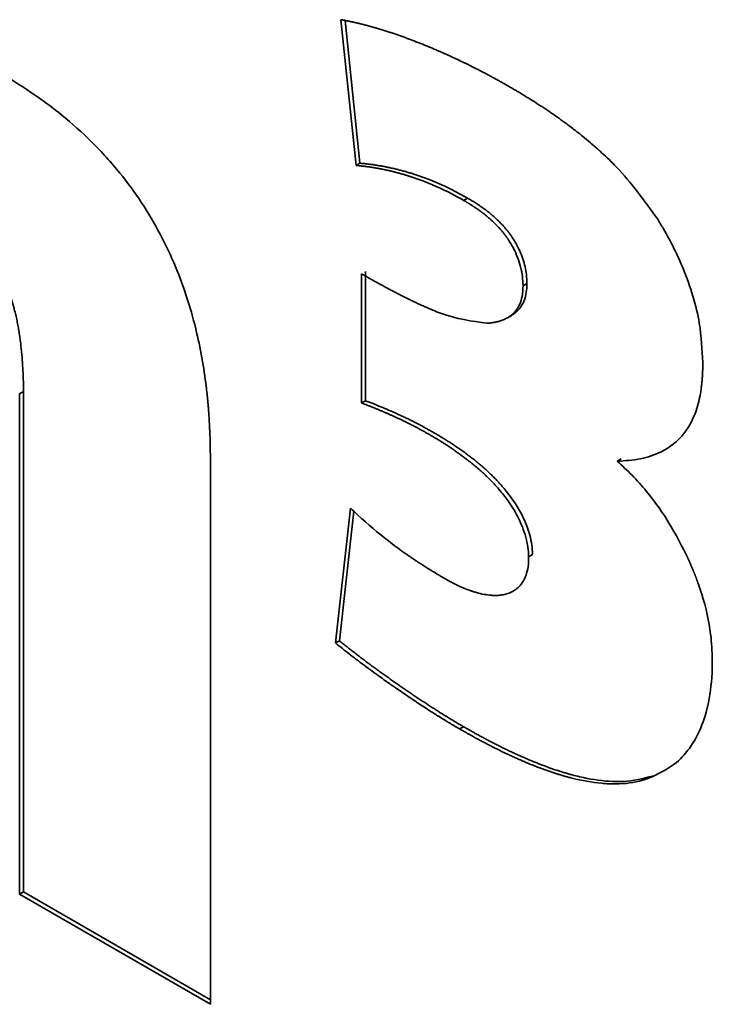
# Paper-space layout 'Blatt1' of a CAD drawing. Units: millimetres. Extents: x 0 to 2100, y 0 to 1485.
# Drawn here: x 1854 to 1855, y 372 to 373 of the extents above; entities that cross this region are included whole.
import ezdxf

# ---------------------------------------------------------------- set-up
doc = ezdxf.new("R2010")
doc.units = ezdxf.units.MM

psp = doc.layouts.new('Blatt1')

# ---------------------------------------------------------------- linework, layer by layer
at = {"color": 7, "linetype": 'Continuous', "lineweight": 35, "ltscale": 5}
for p, q in [((1854.4674, 372.9972), (1854.4479, 373.1853)), ((1854.4534, 373.1843), (1854.4724, 373.0002)), ((1854.4724, 373.0002), (1854.4674, 372.9972)), ((1854.6113, 372.955), (1854.6062, 372.9521)), ((1854.4794, 372.8603), (1854.4794, 372.6935)), ((1854.4743, 372.6906), (1854.4743, 372.8574)), ((1854.6879, 372.8449), (1854.6828, 372.8419)), ((1854.6628, 372.8006), (1854.6678, 372.8036)), ((1854.0383, 372.7055), (1854.0332, 372.7025)), ((1854.0383, 372.7055), (1854.0383, 372.0595)), ((1854.0332, 372.0565), (1854.0332, 372.7025)), ((1854.4794, 372.6935), (1854.4743, 372.6906)), ((1854.2793, 372.6182), (1854.2793, 371.9145)), ((1854.8093, 372.6184), (1854.8043, 372.6155)), ((1854.4408, 372.3809), (1854.4601, 372.555)), ((1854.4644, 372.5509), (1854.4458, 372.3838)), ((1854.6952, 372.495), (1854.6901, 372.4921)), ((1854.4458, 372.3838), (1854.4408, 372.3809)), ((1854.6061, 372.2728), (1854.601, 372.2699)), ((1854.8501, 372.2091), (1854.845, 372.2062)), ((1854.0383, 372.0595), (1854.0332, 372.0565)), ((1854.0383, 372.0595), (1854.2793, 371.9203)), ((1854.2793, 371.9145), (1854.0332, 372.0565))]:
    psp.add_line(p, q, dxfattribs=at)
for points, knots in [([(1854.4479, 373.1853), (1854.4487, 373.1852), (1854.4499, 373.185), (1854.4515, 373.1847), (1854.4527, 373.1845), (1854.4543, 373.1842), (1854.4559, 373.1838), (1854.4575, 373.1835), (1854.4587, 373.1833), (1854.4603, 373.1829), (1854.4619, 373.1826), (1854.4635, 373.1822), (1854.4647, 373.182), (1854.4663, 373.1816), (1854.4679, 373.1812), (1854.4695, 373.1808), (1854.4707, 373.1806), (1854.4724, 373.1802), (1854.474, 373.1798), (1854.4756, 373.1794), (1854.4772, 373.1789), (1854.4788, 373.1785), (1854.4805, 373.1781), (1854.4817, 373.1778), (1854.4833, 373.1773), (1854.4849, 373.1769), (1854.4866, 373.1764), (1854.4882, 373.176), (1854.4898, 373.1755), (1854.4915, 373.1751), (1854.4931, 373.1746), (1854.4947, 373.1741), (1854.4964, 373.1736), (1854.498, 373.1731), (1854.4997, 373.1726), (1854.5013, 373.1721), (1854.5029, 373.1716), (1854.5046, 373.1711), (1854.5066, 373.1704), (1854.5083, 373.1699), (1854.5111, 373.169), (1854.5165, 373.1672), (1854.5223, 373.1652), (1854.5268, 373.1636), (1854.5289, 373.1629), (1854.5305, 373.1623), (1854.5322, 373.1617), (1854.5339, 373.161), (1854.5355, 373.1604), (1854.5376, 373.1597), (1854.5392, 373.159), (1854.5409, 373.1584), (1854.5426, 373.1578), (1854.5442, 373.1571), (1854.5463, 373.1563), (1854.548, 373.1557), (1854.5496, 373.155), (1854.5513, 373.1544), (1854.553, 373.1537), (1854.555, 373.1529), (1854.5567, 373.1522), (1854.5588, 373.1513), (1854.5604, 373.1506), (1854.5621, 373.15), (1854.5638, 373.1493), (1854.5655, 373.1486), (1854.5675, 373.1477), (1854.5692, 373.147), (1854.5713, 373.1461), (1854.573, 373.1454), (1854.5746, 373.1446), (1854.5763, 373.1439), (1854.578, 373.1432), (1854.5801, 373.1422), (1854.5817, 373.1415), (1854.5838, 373.1406), (1854.5855, 373.1398), (1854.5876, 373.1389), (1854.5893, 373.1381), (1854.5909, 373.1373), (1854.5926, 373.1365), (1854.5943, 373.1358), (1854.5964, 373.1348), (1854.5981, 373.134), (1854.6002, 373.133), (1854.6018, 373.1322), (1854.6035, 373.1314), (1854.6052, 373.1306), (1854.6069, 373.1298), (1854.609, 373.1288), (1854.6107, 373.128), (1854.6128, 373.1269), (1854.6144, 373.1261), (1854.6161, 373.1253), (1854.6178, 373.1244), (1854.6195, 373.1236), (1854.6216, 373.1225), (1854.6233, 373.1217), (1854.6254, 373.1206), (1854.627, 373.1197), (1854.6287, 373.1188), (1854.6304, 373.118), (1854.6321, 373.1171), (1854.6342, 373.116), (1854.6359, 373.1151), (1854.638, 373.114), (1854.6396, 373.1131), (1854.6413, 373.1122), (1854.643, 373.1113), (1854.6447, 373.1104), (1854.6468, 373.1092), (1854.6485, 373.1083), (1854.6502, 373.1074), (1854.6518, 373.1064), (1854.6535, 373.1055), (1854.6556, 373.1043), (1854.6573, 373.1034), (1854.659, 373.1024), (1854.6607, 373.1014), (1854.6624, 373.1005), (1854.6645, 373.0992), (1854.6659, 373.0985), (1854.6668, 373.0979)], [0, 0, 0, 0, 0.011353, 0.017029, 0.022706, 0.028382, 0.039735, 0.045411, 0.051088, 0.056764, 0.068117, 0.073793, 0.07947, 0.085146, 0.096499, 0.102175, 0.107852, 0.113528, 0.124881, 0.130557, 0.136234, 0.147586, 0.153263, 0.158939, 0.164616, 0.175968, 0.181645, 0.187321, 0.198674, 0.20435, 0.210027, 0.22138, 0.227056, 0.232732, 0.244085, 0.249761, 0.255438, 0.266791, 0.272467, 0.28382, 0.289496, 0.312202, 0.357614, 0.368967, 0.374643, 0.385996, 0.391673, 0.397349, 0.408702, 0.414378, 0.425731, 0.431407, 0.437084, 0.448437, 0.454113, 0.465466, 0.471142, 0.476819, 0.488171, 0.493848, 0.505201, 0.510877, 0.52223, 0.527906, 0.533582, 0.544935, 0.550612, 0.561964, 0.567641, 0.578994, 0.58467, 0.590346, 0.601699, 0.607376, 0.618728, 0.624405, 0.635758, 0.641434, 0.652787, 0.658463, 0.66414, 0.675492, 0.681169, 0.692521, 0.698198, 0.709551, 0.715227, 0.720903, 0.732256, 0.737933, 0.749285, 0.754962, 0.766315, 0.771991, 0.777667, 0.78902, 0.794697, 0.806049, 0.811726, 0.823079, 0.828755, 0.834431, 0.845784, 0.85146, 0.862813, 0.86849, 0.879842, 0.885519, 0.891195, 0.902548, 0.908224, 0.919577, 0.925254, 0.93093, 0.942283, 0.947959, 0.959312, 0.964988, 0.970665, 0.982018, 0.987694, 1, 1, 1, 1]), ([(1854.012, 373.114), (1854.0154, 373.1121), (1854.0322, 373.1021), (1854.0558, 373.0866), (1854.0892, 373.0614), (1854.1154, 373.0386), (1854.1407, 373.0129), (1854.1631, 372.9875), (1854.1876, 372.9548), (1854.2123, 372.9142), (1854.2327, 372.872), (1854.2489, 372.8291), (1854.2642, 372.7751), (1854.2715, 372.7332), (1854.2748, 372.7044), (1854.2755, 372.6984), (1854.2759, 372.6939), (1854.2763, 372.6894), (1854.2767, 372.6849), (1854.2772, 372.679), (1854.2783, 372.6627), (1854.279, 372.6466), (1854.2792, 372.632), (1854.2793, 372.6258), (1854.2793, 372.6212), (1854.2793, 372.6182)], [0, 0, 0, 0, 0.022124, 0.110715, 0.154979, 0.243674, 0.287956, 0.332245, 0.407048, 0.479665, 0.552266, 0.624823, 0.69733, 0.827452, 0.843653, 0.851754, 0.859854, 0.867954, 0.876054, 0.884155, 0.900355, 0.965182, 0.973886, 0.982589, 1, 1, 1, 1]), ([(1854.6668, 373.0979), (1854.6676, 373.0974), (1854.6693, 373.0965), (1854.6718, 373.095), (1854.6744, 373.0935), (1854.6765, 373.0923), (1854.6786, 373.091), (1854.6803, 373.09), (1854.6824, 373.0887), (1854.684, 373.0877), (1854.6862, 373.0864), (1854.6883, 373.0851), (1854.6904, 373.0838), (1854.6925, 373.0825), (1854.6941, 373.0815), (1854.6962, 373.0801), (1854.6979, 373.0791), (1854.7, 373.0777), (1854.7046, 373.0748), (1854.7097, 373.0714), (1854.7147, 373.0681), (1854.7168, 373.0666), (1854.7189, 373.0652), (1854.7206, 373.064), (1854.7223, 373.0629), (1854.7239, 373.0617), (1854.7256, 373.0605), (1854.7277, 373.0591), (1854.7294, 373.0579), (1854.7311, 373.0567), (1854.7327, 373.0555), (1854.7344, 373.0543), (1854.7365, 373.0527), (1854.7381, 373.0515), (1854.7398, 373.0503), (1854.7415, 373.049), (1854.7431, 373.0478), (1854.7448, 373.0465), (1854.7465, 373.0453), (1854.7481, 373.044), (1854.7498, 373.0427), (1854.7514, 373.0414), (1854.7531, 373.0401), (1854.756, 373.0378), (1854.7614, 373.0335), (1854.7667, 373.0291), (1854.7708, 373.0256), (1854.772, 373.0245), (1854.7737, 373.0231), (1854.7753, 373.0217), (1854.7769, 373.0203), (1854.7782, 373.0192), (1854.7806, 373.017), (1854.7891, 373.0093), (1854.817, 372.983), (1854.8396, 372.9514), (1854.8567, 372.9277)], [0, 0, 0, 0, 0.012566, 0.025133, 0.037699, 0.050265, 0.056548, 0.069115, 0.075398, 0.087964, 0.094247, 0.106813, 0.11938, 0.125663, 0.138229, 0.144512, 0.157079, 0.163362, 0.175928, 0.226196, 0.238762, 0.251328, 0.257611, 0.270178, 0.276461, 0.282744, 0.29531, 0.301593, 0.31416, 0.320443, 0.326726, 0.339292, 0.345575, 0.358142, 0.364425, 0.370708, 0.383274, 0.389558, 0.395841, 0.408407, 0.41469, 0.420973, 0.43354, 0.439823, 0.464956, 0.515227, 0.521511, 0.527794, 0.534077, 0.546643, 0.552926, 0.559209, 0.565493, 0.590626, 0.691239, 1, 1, 1, 1]), ([(1854.4724, 373.0002), (1854.4732, 373.0001), (1854.4748, 372.9999), (1854.4771, 372.9997), (1854.4794, 372.9995), (1854.4818, 372.9992), (1854.4841, 372.9989), (1854.4865, 372.9986), (1854.4889, 372.9982), (1854.4912, 372.9979), (1854.4936, 372.9975), (1854.496, 372.9971), (1854.4984, 372.9967), (1854.5007, 372.9963), (1854.5031, 372.9959), (1854.5051, 372.9955), (1854.5071, 372.9951), (1854.5091, 372.9947), (1854.5115, 372.9942), (1854.514, 372.9936), (1854.5164, 372.9931), (1854.5184, 372.9926), (1854.5204, 372.9921), (1854.5224, 372.9916), (1854.5257, 372.9907), (1854.5298, 372.9896), (1854.5338, 372.9885), (1854.5371, 372.9875), (1854.5396, 372.9867), (1854.5445, 372.9852), (1854.5618, 372.9793), (1854.585, 372.9696), (1854.6049, 372.9585), (1854.6113, 372.955)], [0, 0, 0, 0, 0.017655, 0.03531, 0.052965, 0.07062, 0.088275, 0.10593, 0.123585, 0.141241, 0.158896, 0.176551, 0.194206, 0.211861, 0.229516, 0.247171, 0.255999, 0.273654, 0.291309, 0.308964, 0.326619, 0.344274, 0.353101, 0.370757, 0.388412, 0.423722, 0.459033, 0.476688, 0.494343, 0.511999, 0.582626, 0.865639, 1, 1, 1, 1]), ([(1854.6062, 372.9521), (1854.6029, 372.954), (1854.586, 372.9635), (1854.5658, 372.9727), (1854.5475, 372.9795), (1854.5418, 372.9815), (1854.5389, 372.9824), (1854.5372, 372.9829), (1854.536, 372.9833), (1854.5348, 372.9837), (1854.5335, 372.9841), (1854.5325, 372.9844), (1854.5315, 372.9847), (1854.5305, 372.985), (1854.528, 372.9858), (1854.5243, 372.9868), (1854.5207, 372.9878), (1854.5183, 372.9884), (1854.5172, 372.9887), (1854.5162, 372.989), (1854.5152, 372.9892), (1854.514, 372.9895), (1854.5128, 372.9898), (1854.5118, 372.99), (1854.5108, 372.9903), (1854.5098, 372.9905), (1854.5086, 372.9908), (1854.5073, 372.9911), (1854.5063, 372.9913), (1854.5053, 372.9915), (1854.5043, 372.9917), (1854.5031, 372.992), (1854.5019, 372.9922), (1854.5007, 372.9924), (1854.4997, 372.9926), (1854.4987, 372.9928), (1854.4977, 372.993), (1854.4965, 372.9932), (1854.4953, 372.9935), (1854.4942, 372.9937), (1854.4932, 372.9938), (1854.4922, 372.994), (1854.4912, 372.9942), (1854.49, 372.9944), (1854.4888, 372.9946), (1854.4876, 372.9948), (1854.4864, 372.9949), (1854.4852, 372.9951), (1854.4843, 372.9953), (1854.4833, 372.9954), (1854.4823, 372.9955), (1854.4811, 372.9957), (1854.4799, 372.9959), (1854.4787, 372.996), (1854.4776, 372.9962), (1854.4764, 372.9963), (1854.4754, 372.9964), (1854.4744, 372.9965), (1854.4735, 372.9966), (1854.4723, 372.9968), (1854.4711, 372.9969), (1854.4699, 372.997), (1854.4687, 372.9971), (1854.4678, 372.9972), (1854.4674, 372.9972)], [0, 0, 0, 0, 0.070629, 0.353707, 0.424334, 0.459644, 0.477299, 0.486127, 0.494954, 0.503782, 0.512609, 0.521437, 0.52585, 0.534678, 0.543505, 0.578816, 0.614126, 0.622953, 0.631781, 0.636195, 0.645022, 0.653849, 0.662677, 0.671504, 0.675918, 0.684745, 0.693573, 0.7024, 0.711228, 0.715641, 0.724469, 0.733296, 0.742124, 0.750951, 0.759778, 0.764192, 0.773019, 0.781847, 0.790674, 0.799502, 0.808329, 0.812743, 0.82157, 0.830398, 0.839225, 0.848053, 0.85688, 0.865707, 0.874535, 0.878949, 0.887776, 0.896603, 0.905431, 0.914258, 0.923086, 0.931913, 0.94074, 0.945154, 0.953982, 0.962809, 0.971636, 0.980464, 0.990232, 1, 1, 1, 1]), ([(1854.6828, 372.8419), (1854.6826, 372.8459), (1854.6822, 372.8575), (1854.678, 372.8742), (1854.6717, 372.8881), (1854.6682, 372.8945), (1854.6663, 372.8977), (1854.6653, 372.8992), (1854.6647, 372.9001), (1854.6642, 372.9009), (1854.6636, 372.9018), (1854.6629, 372.9029), (1854.6623, 372.9037), (1854.6617, 372.9046), (1854.6611, 372.9054), (1854.6605, 372.9062), (1854.6597, 372.9073), (1854.6591, 372.9081), (1854.6584, 372.9089), (1854.6578, 372.9097), (1854.6572, 372.9105), (1854.6564, 372.9115), (1854.6557, 372.9123), (1854.6549, 372.9132), (1854.6542, 372.914), (1854.6534, 372.915), (1854.6527, 372.9157), (1854.6519, 372.9166), (1854.6511, 372.9176), (1854.6502, 372.9185), (1854.6494, 372.9194), (1854.6475, 372.9213), (1854.645, 372.9237), (1854.6426, 372.926), (1854.6411, 372.9273), (1854.6401, 372.9283), (1854.639, 372.9292), (1854.6379, 372.9301), (1854.637, 372.9309), (1854.6361, 372.9316), (1854.6352, 372.9324), (1854.6341, 372.9333), (1854.6331, 372.9341), (1854.632, 372.935), (1854.6309, 372.9358), (1854.6298, 372.9367), (1854.6287, 372.9375), (1854.6278, 372.9382), (1854.6269, 372.9388), (1854.6259, 372.9395), (1854.6248, 372.9403), (1854.6237, 372.9411), (1854.6226, 372.9418), (1854.6215, 372.9426), (1854.6204, 372.9433), (1854.6193, 372.944), (1854.6182, 372.9448), (1854.6171, 372.9455), (1854.6156, 372.9464), (1854.6142, 372.9474), (1854.6127, 372.9483), (1854.6116, 372.9489), (1854.6105, 372.9496), (1854.6094, 372.9502), (1854.608, 372.9511), (1854.6069, 372.9517), (1854.6062, 372.9521)], [0, 0, 0, 0, 0.093512, 0.270348, 0.352489, 0.393423, 0.413872, 0.424095, 0.429206, 0.434318, 0.44454, 0.449652, 0.459874, 0.464986, 0.470097, 0.48032, 0.485431, 0.495654, 0.500765, 0.505876, 0.516099, 0.52121, 0.531432, 0.536544, 0.546766, 0.551877, 0.5621, 0.567211, 0.577434, 0.587656, 0.592768, 0.60299, 0.643897, 0.664344, 0.674566, 0.684789, 0.695011, 0.705233, 0.715456, 0.720567, 0.730789, 0.741012, 0.751234, 0.761456, 0.771679, 0.781901, 0.792124, 0.802346, 0.807457, 0.817679, 0.827902, 0.838124, 0.848346, 0.858569, 0.868791, 0.879013, 0.889236, 0.899458, 0.90968, 0.930125, 0.940348, 0.95057, 0.960792, 0.971014, 0.981237, 1, 1, 1, 1]), ([(1854.6113, 372.955), (1854.613, 372.954), (1854.6151, 372.9528), (1854.618, 372.951), (1854.6201, 372.9497), (1854.6227, 372.9481), (1854.6252, 372.9465), (1854.6277, 372.9447), (1854.6298, 372.9433), (1854.6319, 372.9418), (1854.634, 372.9403), (1854.636, 372.9387), (1854.6381, 372.9371), (1854.6402, 372.9354), (1854.6422, 372.9337), (1854.6443, 372.9319), (1854.6471, 372.9294), (1854.6503, 372.9264), (1854.6535, 372.9232), (1854.6558, 372.9208), (1854.6578, 372.9187), (1854.6593, 372.9169), (1854.6604, 372.9156), (1854.6619, 372.9138), (1854.6633, 372.912), (1854.6648, 372.9102), (1854.6658, 372.9088), (1854.6672, 372.9068), (1854.6685, 372.9049), (1854.6708, 372.9014), (1854.6763, 372.8925), (1854.6834, 372.8765), (1854.6873, 372.8587), (1854.6877, 372.8487), (1854.6879, 372.8449)], [0, 0, 0, 0, 0.046645, 0.058305, 0.081626, 0.104947, 0.128268, 0.151589, 0.17491, 0.18657, 0.209891, 0.233213, 0.244873, 0.268195, 0.291517, 0.303177, 0.3265, 0.373162, 0.396485, 0.419809, 0.443134, 0.454794, 0.466455, 0.478116, 0.501441, 0.513102, 0.524763, 0.536424, 0.559751, 0.571412, 0.618113, 0.764491, 0.910441, 1, 1, 1, 1]), ([(1853.9419, 372.9239), (1853.9453, 372.9219), (1853.9607, 372.9128), (1853.9845, 372.8936), (1854.0045, 372.8657), (1854.0133, 372.8483), (1854.017, 372.8395), (1854.019, 372.8344), (1854.0204, 372.8307), (1854.0217, 372.8269), (1854.023, 372.8231), (1854.0241, 372.8193), (1854.0252, 372.8155), (1854.0263, 372.8118), (1854.0272, 372.808), (1854.0281, 372.8043), (1854.029, 372.8005), (1854.0298, 372.7968), (1854.0305, 372.7931), (1854.0312, 372.7894), (1854.0319, 372.7858), (1854.0325, 372.7821), (1854.0332, 372.7772), (1854.0341, 372.7712), (1854.0358, 372.7568), (1854.0368, 372.7437), (1854.0375, 372.7306), (1854.0377, 372.7255), (1854.0379, 372.7205), (1854.038, 372.7167), (1854.0382, 372.7117), (1854.0383, 372.708), (1854.0383, 372.7055)], [0, 0, 0, 0, 0.0516541, 0.2375064, 0.3591348, 0.4192482, 0.449225, 0.4642057, 0.4791862, 0.4941666, 0.5091468, 0.5241268, 0.5391067, 0.5540865, 0.5690661, 0.5840456, 0.599025, 0.6140044, 0.6289837, 0.6439629, 0.658942, 0.6739211, 0.6889001, 0.71886, 0.7488194, 0.8687336, 0.8851349, 0.917938, 0.9343392, 0.9507405, 0.9671417, 1, 1, 1, 1]), ([(1854.8567, 372.9277), (1854.8591, 372.9236), (1854.8715, 372.9031), (1854.8937, 372.8584), (1854.9121, 372.7979), (1854.9139, 372.7596), (1854.9147, 372.743)], [0, 0, 0, 0, 0.0686, 0.344554, 0.716966, 1, 1, 1, 1]), ([(1854.4743, 372.8574), (1854.4752, 372.8569), (1854.4769, 372.8559), (1854.479, 372.8547), (1854.4811, 372.8535), (1854.4828, 372.8526), (1854.4844, 372.8516), (1854.4861, 372.8507), (1854.4878, 372.8497), (1854.4899, 372.8485), (1854.4916, 372.8476), (1854.4933, 372.8467), (1854.495, 372.8457), (1854.4967, 372.8448), (1854.4983, 372.8439), (1854.5, 372.843), (1854.5017, 372.842), (1854.5034, 372.8411), (1854.5051, 372.8402), (1854.5067, 372.8393), (1854.5084, 372.8384), (1854.5097, 372.8377), (1854.5122, 372.8364), (1854.5152, 372.8348), (1854.5181, 372.8333), (1854.5198, 372.8324), (1854.521, 372.8318), (1854.5227, 372.8309), (1854.5244, 372.8301), (1854.5261, 372.8292), (1854.5273, 372.8286), (1854.5286, 372.8279), (1854.5303, 372.8271), (1854.532, 372.8263), (1854.5336, 372.8254), (1854.5349, 372.8248), (1854.5362, 372.8242), (1854.5378, 372.8234), (1854.5395, 372.8226), (1854.5412, 372.8218), (1854.5425, 372.8212), (1854.5437, 372.8206), (1854.545, 372.82), (1854.5462, 372.8194), (1854.5479, 372.8186), (1854.5496, 372.8178), (1854.5525, 372.8165), (1854.5613, 372.8126), (1854.5906, 372.7998), (1854.6167, 372.7962), (1854.6365, 372.7935)], [0, 0, 0, 0, 0.015266, 0.030532, 0.038165, 0.053431, 0.061064, 0.068698, 0.083964, 0.091597, 0.106863, 0.114496, 0.122129, 0.137395, 0.145028, 0.152661, 0.167927, 0.17556, 0.183193, 0.19846, 0.206093, 0.213726, 0.221359, 0.251891, 0.267157, 0.27479, 0.282423, 0.290056, 0.305322, 0.312956, 0.320589, 0.328222, 0.335855, 0.351121, 0.358754, 0.366387, 0.37402, 0.381653, 0.396919, 0.404552, 0.412185, 0.419818, 0.427451, 0.435085, 0.442718, 0.457984, 0.465617, 0.496149, 0.618313, 1, 1, 1, 1]), ([(1854.6879, 372.8449), (1854.6877, 372.841), (1854.6873, 372.8298), (1854.6832, 372.8191), (1854.6786, 372.8128), (1854.677, 372.8109), (1854.6761, 372.8099), (1854.6753, 372.8092), (1854.6746, 372.8085), (1854.6738, 372.8078), (1854.6731, 372.8072), (1854.6723, 372.8065), (1854.6715, 372.8059), (1854.6704, 372.8051), (1854.6692, 372.8044), (1854.6683, 372.8038), (1854.6679, 372.8036), (1854.6678, 372.8036)], [0, 0, 0, 0, 0.1977012, 0.5836548, 0.6800266, 0.7281848, 0.7522608, 0.7763368, 0.8004127, 0.8244886, 0.8485645, 0.8726403, 0.8967161, 0.9207919, 0.9689473, 0.993023, 1, 1, 1, 1]), ([(1854.6365, 372.7935), (1854.6369, 372.7935), (1854.6375, 372.7936), (1854.6384, 372.7937), (1854.6391, 372.7937), (1854.6398, 372.7938), (1854.6405, 372.7939), (1854.6413, 372.794), (1854.642, 372.7941), (1854.6425, 372.7941), (1854.6432, 372.7942), (1854.6439, 372.7944), (1854.6447, 372.7945), (1854.6452, 372.7946), (1854.6459, 372.7947), (1854.6466, 372.7948), (1854.6475, 372.795), (1854.6494, 372.7954), (1854.6514, 372.796), (1854.6532, 372.7965), (1854.6539, 372.7967), (1854.6544, 372.7969), (1854.6549, 372.7971), (1854.6554, 372.7972), (1854.6559, 372.7974), (1854.6568, 372.7978), (1854.6583, 372.7984), (1854.6599, 372.7991), (1854.6609, 372.7996), (1854.6615, 372.8), (1854.6621, 372.8003), (1854.6627, 372.8006), (1854.6633, 372.801), (1854.6638, 372.8012), (1854.6642, 372.8015), (1854.6646, 372.8018), (1854.6651, 372.8021), (1854.6655, 372.8024), (1854.6659, 372.8027), (1854.6664, 372.803), (1854.6668, 372.8033), (1854.6672, 372.8036), (1854.6676, 372.8039), (1854.668, 372.8042), (1854.6684, 372.8046), (1854.6688, 372.8049), (1854.6692, 372.8053), (1854.6696, 372.8056), (1854.67, 372.806), (1854.6705, 372.8064), (1854.6718, 372.8078), (1854.6768, 372.8135), (1854.6819, 372.8246), (1854.6826, 372.8371), (1854.6828, 372.8419)], [0, 0, 0, 0, 0.01505, 0.022575, 0.037625, 0.04515, 0.052675, 0.067725, 0.07525, 0.082774, 0.090299, 0.105349, 0.112874, 0.120399, 0.127924, 0.142974, 0.150499, 0.165549, 0.225761, 0.240811, 0.248336, 0.255861, 0.263386, 0.270911, 0.278436, 0.285961, 0.316062, 0.346165, 0.361215, 0.36874, 0.376265, 0.391315, 0.39884, 0.406365, 0.41389, 0.421415, 0.42894, 0.436465, 0.44399, 0.451515, 0.45904, 0.466564, 0.474089, 0.481614, 0.489139, 0.496664, 0.504189, 0.511714, 0.519239, 0.526764, 0.541815, 0.602055, 0.846266, 1, 1, 1, 1]), ([(1854.9147, 372.743), (1854.9148, 372.742), (1854.9148, 372.7401), (1854.9147, 372.7377), (1854.9147, 372.7353), (1854.9147, 372.7333), (1854.9146, 372.731), (1854.9145, 372.7291), (1854.9144, 372.7267), (1854.9143, 372.7248), (1854.9141, 372.7225), (1854.914, 372.7206), (1854.9138, 372.7188), (1854.9137, 372.717), (1854.9135, 372.7151), (1854.9132, 372.7129), (1854.9126, 372.7079), (1854.9116, 372.7018), (1854.9105, 372.6963), (1854.9099, 372.6938), (1854.9095, 372.6921), (1854.9091, 372.6904), (1854.9086, 372.6888), (1854.9082, 372.6872), (1854.9077, 372.6856), (1854.9069, 372.6828), (1854.9041, 372.6747), (1854.8983, 372.6618), (1854.8881, 372.6475), (1854.8757, 372.636), (1854.8583, 372.6253), (1854.8348, 372.6174), (1854.8145, 372.6161), (1854.8043, 372.6155)], [0, 0, 0, 0, 0.011969, 0.023937, 0.029921, 0.04189, 0.047874, 0.059843, 0.065827, 0.077796, 0.08378, 0.095749, 0.101733, 0.107717, 0.119686, 0.12567, 0.137639, 0.185533, 0.209472, 0.215456, 0.221441, 0.233409, 0.239394, 0.245378, 0.257347, 0.263331, 0.287271, 0.383222, 0.479174, 0.575104, 0.670999, 0.833814, 1, 1, 1, 1]), ([(1854.4794, 372.6935), (1854.4827, 372.6923), (1854.4894, 372.6898), (1854.4993, 372.6857), (1854.5077, 372.6822), (1854.516, 372.6786), (1854.5227, 372.6756), (1854.5294, 372.6724), (1854.5345, 372.67), (1854.5412, 372.6667), (1854.5479, 372.6632), (1854.5546, 372.6596), (1854.5597, 372.6569), (1854.5647, 372.654), (1854.5715, 372.6501), (1854.5782, 372.6461), (1854.5849, 372.6419), (1854.59, 372.6387), (1854.595, 372.6353), (1854.6001, 372.6319), (1854.6051, 372.6284), (1854.6093, 372.6253), (1854.6134, 372.6222), (1854.6176, 372.619), (1854.6225, 372.6151), (1854.6275, 372.611), (1854.6324, 372.6068), (1854.6364, 372.6031), (1854.6404, 372.5993), (1854.6436, 372.5962), (1854.6468, 372.593), (1854.6515, 372.5882), (1854.6635, 372.5748), (1854.6794, 372.5524), (1854.6916, 372.5231), (1854.6948, 372.505), (1854.6951, 372.4961), (1854.6952, 372.495)], [0, 0, 0, 0, 0.040148, 0.080297, 0.120445, 0.140519, 0.180668, 0.200742, 0.220815, 0.240889, 0.281039, 0.301113, 0.321186, 0.34126, 0.361334, 0.401485, 0.421559, 0.441634, 0.461708, 0.481782, 0.501857, 0.521931, 0.531968, 0.552043, 0.572118, 0.592194, 0.612269, 0.632346, 0.642383, 0.66246, 0.672497, 0.682534, 0.722725, 0.83096, 0.910163, 0.989295, 1, 1, 1, 1]), ([(1854.6901, 372.4921), (1854.6899, 372.4962), (1854.6891, 372.5084), (1854.683, 372.5307), (1854.671, 372.5539), (1854.658, 372.5721), (1854.6492, 372.5823), (1854.6439, 372.5879), (1854.6423, 372.5895), (1854.6407, 372.5912), (1854.6391, 372.5928), (1854.6375, 372.5944), (1854.6358, 372.596), (1854.6342, 372.5975), (1854.6326, 372.5991), (1854.6309, 372.6006), (1854.6287, 372.6026), (1854.6248, 372.606), (1854.6209, 372.6093), (1854.617, 372.6125), (1854.6147, 372.6143), (1854.6125, 372.6161), (1854.6102, 372.6179), (1854.608, 372.6196), (1854.6057, 372.6213), (1854.6034, 372.623), (1854.6012, 372.6246), (1854.5989, 372.6263), (1854.5966, 372.6279), (1854.5943, 372.6294), (1854.5915, 372.6314), (1854.5892, 372.6329), (1854.5863, 372.6348), (1854.584, 372.6363), (1854.5812, 372.6382), (1854.5789, 372.6396), (1854.576, 372.6414), (1854.5732, 372.6432), (1854.5703, 372.6449), (1854.5674, 372.6466), (1854.5646, 372.6483), (1854.5617, 372.65), (1854.5588, 372.6516), (1854.556, 372.6532), (1854.5525, 372.6551), (1854.5497, 372.6567), (1854.5468, 372.6582), (1854.5439, 372.6597), (1854.5405, 372.6615), (1854.5371, 372.6633), (1854.5336, 372.665), (1854.5302, 372.6667), (1854.5268, 372.6683), (1854.5233, 372.67), (1854.5199, 372.6716), (1854.5165, 372.6732), (1854.5131, 372.6747), (1854.5097, 372.6762), (1854.5062, 372.6777), (1854.5028, 372.6792), (1854.4994, 372.6807), (1854.496, 372.6821), (1854.4926, 372.6835), (1854.4891, 372.6849), (1854.4855, 372.6863), (1854.4805, 372.6883), (1854.4768, 372.6897), (1854.4743, 372.6906)], [0, 0, 0, 0, 0.040248, 0.121657, 0.201992, 0.25687, 0.311662, 0.318494, 0.325325, 0.332157, 0.338988, 0.345819, 0.352651, 0.359482, 0.366314, 0.373145, 0.379976, 0.39364, 0.42097, 0.427802, 0.441465, 0.448296, 0.455127, 0.46879, 0.475622, 0.482453, 0.496116, 0.502947, 0.509778, 0.523441, 0.530272, 0.543935, 0.550766, 0.564429, 0.57126, 0.584923, 0.591754, 0.605417, 0.61908, 0.625911, 0.639574, 0.653236, 0.660068, 0.67373, 0.687393, 0.701056, 0.707887, 0.721549, 0.735212, 0.748875, 0.762537, 0.7762, 0.789863, 0.803525, 0.817188, 0.83085, 0.844513, 0.858175, 0.871838, 0.885501, 0.899163, 0.912826, 0.926488, 0.940151, 0.955112, 0.970073, 1, 1, 1, 1]), ([(1854.8043, 372.6155), (1854.8075, 372.6126), (1854.8239, 372.598), (1854.8456, 372.5736), (1854.8724, 372.5356), (1854.8851, 372.5111), (1854.8933, 372.495)], [0, 0, 0, 0, 0.092518, 0.465477, 0.650834, 1, 1, 1, 1]), ([(1854.4601, 372.555), (1854.4633, 372.5519), (1854.4793, 372.5366), (1854.5024, 372.5173), (1854.5233, 372.5018), (1854.5312, 372.4962), (1854.5329, 372.4951), (1854.5342, 372.4942), (1854.5352, 372.4935), (1854.5363, 372.4927), (1854.5371, 372.4922), (1854.5382, 372.4914), (1854.5392, 372.4907), (1854.5402, 372.49), (1854.5413, 372.4893), (1854.5421, 372.4887), (1854.5432, 372.488), (1854.5442, 372.4873), (1854.5453, 372.4866), (1854.5463, 372.4859), (1854.5472, 372.4854), (1854.5482, 372.4847), (1854.5491, 372.4841), (1854.5501, 372.4835), (1854.5512, 372.4828), (1854.5522, 372.4821), (1854.5533, 372.4814), (1854.5543, 372.4807), (1854.5554, 372.4801), (1854.5564, 372.4794), (1854.5573, 372.4789), (1854.5583, 372.4782), (1854.5594, 372.4775), (1854.5604, 372.4769), (1854.5615, 372.4762), (1854.5623, 372.4757), (1854.5634, 372.475), (1854.5644, 372.4744), (1854.5655, 372.4738), (1854.5665, 372.4731), (1854.5676, 372.4725), (1854.5686, 372.4718), (1854.5697, 372.4712), (1854.5707, 372.4706), (1854.5718, 372.4699), (1854.5728, 372.4693), (1854.5739, 372.4687), (1854.5749, 372.468), (1854.576, 372.4674), (1854.577, 372.4668), (1854.5781, 372.4662), (1854.5791, 372.4656), (1854.5802, 372.4649), (1854.5811, 372.4644), (1854.5815, 372.4642)], [0, 0, 0, 0, 0.081945, 0.410356, 0.574281, 0.594764, 0.605005, 0.615247, 0.625488, 0.630609, 0.640851, 0.645971, 0.656213, 0.666455, 0.671575, 0.681817, 0.686938, 0.697179, 0.707421, 0.712541, 0.722783, 0.727904, 0.738145, 0.743266, 0.753507, 0.763749, 0.76887, 0.779111, 0.789353, 0.794474, 0.804715, 0.809836, 0.820077, 0.830319, 0.83544, 0.845681, 0.850802, 0.861043, 0.871285, 0.876406, 0.886647, 0.896889, 0.902009, 0.912251, 0.922492, 0.927613, 0.937855, 0.948096, 0.953217, 0.963459, 0.9737, 0.978821, 0.98941, 1, 1, 1, 1]), ([(1854.5815, 372.4642), (1854.5824, 372.4637), (1854.5836, 372.463), (1854.5853, 372.462), (1854.5866, 372.4613), (1854.5878, 372.4606), (1854.5895, 372.4597), (1854.5912, 372.4588), (1854.5929, 372.4579), (1854.5942, 372.4573), (1854.5954, 372.4566), (1854.5967, 372.456), (1854.5979, 372.4554), (1854.5992, 372.4548), (1854.6004, 372.4542), (1854.6021, 372.4535), (1854.6038, 372.4527), (1854.6055, 372.452), (1854.6067, 372.4515), (1854.608, 372.451), (1854.6092, 372.4505), (1854.6105, 372.45), (1854.6117, 372.4495), (1854.6129, 372.4491), (1854.6142, 372.4486), (1854.6154, 372.4482), (1854.6167, 372.4478), (1854.6179, 372.4474), (1854.6191, 372.447), (1854.6208, 372.4465), (1854.6253, 372.4451), (1854.6323, 372.4435), (1854.6391, 372.4426), (1854.6429, 372.4423), (1854.6444, 372.4423), (1854.6454, 372.4422), (1854.6464, 372.4422), (1854.6475, 372.4422), (1854.6485, 372.4423), (1854.6495, 372.4423), (1854.6506, 372.4423), (1854.6516, 372.4424), (1854.6526, 372.4425), (1854.6536, 372.4426), (1854.6546, 372.4427), (1854.6556, 372.4429), (1854.6565, 372.443), (1854.6575, 372.4432), (1854.6585, 372.4434), (1854.6604, 372.4438), (1854.6669, 372.4457), (1854.6771, 372.4514), (1854.6872, 372.4657), (1854.6901, 372.4811), (1854.6901, 372.4909), (1854.6901, 372.4921)], [0, 0, 0, 0, 0.016883, 0.025324, 0.033765, 0.042206, 0.050647, 0.06753, 0.075971, 0.084413, 0.092854, 0.101295, 0.109736, 0.118177, 0.126619, 0.13506, 0.151943, 0.160384, 0.168825, 0.177266, 0.185708, 0.194149, 0.20259, 0.211031, 0.219472, 0.227914, 0.236355, 0.244796, 0.253237, 0.261679, 0.278561, 0.346139, 0.408321, 0.423856, 0.431623, 0.43939, 0.447157, 0.454924, 0.462691, 0.470459, 0.478226, 0.485993, 0.49376, 0.501527, 0.509294, 0.517061, 0.524829, 0.532596, 0.540363, 0.54813, 0.579209, 0.704354, 0.829854, 0.978441, 1, 1, 1, 1]), ([(1854.8933, 372.495), (1854.8936, 372.4945), (1854.8941, 372.4934), (1854.8947, 372.4921), (1854.8952, 372.491), (1854.8957, 372.4899), (1854.8962, 372.4889), (1854.8968, 372.4875), (1854.8973, 372.4865), (1854.8977, 372.4854), (1854.8982, 372.4843), (1854.8987, 372.4832), (1854.8991, 372.4821), (1854.8996, 372.4811), (1854.9001, 372.48), (1854.9006, 372.4786), (1854.9012, 372.4773), (1854.9019, 372.4757), (1854.9024, 372.4743), (1854.9029, 372.4732), (1854.9033, 372.4722), (1854.9038, 372.4711), (1854.9042, 372.47), (1854.9046, 372.4689), (1854.905, 372.4678), (1854.9055, 372.4667), (1854.9059, 372.4656), (1854.9063, 372.4646), (1854.9067, 372.4635), (1854.9071, 372.4624), (1854.9075, 372.4613), (1854.9082, 372.4594), (1854.9103, 372.4537), (1854.9179, 372.4307), (1854.9257, 372.397), (1854.9267, 372.3701), (1854.9271, 372.3593)], [0, 0, 0, 0, 0.011699, 0.023398, 0.029247, 0.035096, 0.046795, 0.052645, 0.064344, 0.070193, 0.076042, 0.087741, 0.093591, 0.09944, 0.111139, 0.116988, 0.128687, 0.140386, 0.152085, 0.157934, 0.163784, 0.175482, 0.181332, 0.187181, 0.19888, 0.204729, 0.210579, 0.222278, 0.228127, 0.233977, 0.245675, 0.251525, 0.274923, 0.368557, 0.74596, 1, 1, 1, 1]), ([(1854.601, 372.2699), (1854.6006, 372.2701), (1854.5998, 372.2706), (1854.5985, 372.2713), (1854.5972, 372.2721), (1854.596, 372.2728), (1854.5947, 372.2735), (1854.5934, 372.2743), (1854.5924, 372.2749), (1854.5913, 372.2755), (1854.5903, 372.2762), (1854.589, 372.2769), (1854.5878, 372.2777), (1854.5865, 372.2784), (1854.5854, 372.2791), (1854.5844, 372.2797), (1854.5833, 372.2804), (1854.5821, 372.2811), (1854.5808, 372.2819), (1854.5796, 372.2827), (1854.5783, 372.2835), (1854.577, 372.2842), (1854.5758, 372.285), (1854.5745, 372.2858), (1854.5732, 372.2866), (1854.572, 372.2874), (1854.5707, 372.2882), (1854.5695, 372.289), (1854.5669, 372.2906), (1854.5644, 372.2922), (1854.5619, 372.2938), (1854.5606, 372.2946), (1854.5594, 372.2954), (1854.5581, 372.2962), (1854.5569, 372.297), (1854.5556, 372.2979), (1854.5543, 372.2987), (1854.5531, 372.2995), (1854.5518, 372.3003), (1854.5506, 372.3012), (1854.5493, 372.302), (1854.548, 372.3028), (1854.5468, 372.3037), (1854.5455, 372.3045), (1854.5443, 372.3053), (1854.543, 372.3062), (1854.5417, 372.307), (1854.5405, 372.3078), (1854.5392, 372.3087), (1854.538, 372.3095), (1854.5367, 372.3104), (1854.5354, 372.3112), (1854.5338, 372.3124), (1854.5321, 372.3135), (1854.5304, 372.3146), (1854.5292, 372.3155), (1854.5279, 372.3163), (1854.5266, 372.3172), (1854.5254, 372.3181), (1854.5241, 372.3189), (1854.5229, 372.3198), (1854.5216, 372.3207), (1854.5204, 372.3215), (1854.5191, 372.3224), (1854.5178, 372.3233), (1854.5166, 372.3242), (1854.5153, 372.325), (1854.5137, 372.3262), (1854.512, 372.3274), (1854.5103, 372.3285), (1854.5091, 372.3294), (1854.5078, 372.3303), (1854.5065, 372.3312), (1854.5053, 372.3321), (1854.504, 372.333), (1854.5028, 372.3339), (1854.5015, 372.3348), (1854.5003, 372.3357), (1854.499, 372.3366), (1854.4978, 372.3375), (1854.4965, 372.3384), (1854.4948, 372.3396), (1854.4903, 372.3429), (1854.4857, 372.3462), (1854.4815, 372.3493), (1854.4802, 372.3502), (1854.4777, 372.3521), (1854.474, 372.3549), (1854.4703, 372.3577), (1854.4678, 372.3596), (1854.4665, 372.3606), (1854.4653, 372.3615), (1854.4628, 372.3634), (1854.4546, 372.3697), (1854.4468, 372.376), (1854.4408, 372.3809)], [0, 0, 0, 0, 0.007829, 0.015658, 0.023487, 0.031315, 0.039144, 0.046973, 0.054802, 0.058717, 0.066545, 0.074374, 0.082203, 0.090032, 0.097861, 0.101775, 0.109604, 0.117433, 0.125262, 0.133091, 0.14092, 0.148749, 0.156577, 0.164406, 0.172235, 0.180064, 0.187893, 0.195722, 0.203551, 0.234866, 0.242695, 0.250524, 0.258353, 0.266182, 0.274011, 0.281839, 0.289668, 0.297497, 0.305326, 0.313155, 0.320984, 0.328813, 0.336641, 0.34447, 0.352299, 0.360128, 0.367957, 0.375786, 0.383615, 0.391444, 0.399272, 0.407101, 0.41493, 0.430588, 0.438417, 0.446246, 0.454074, 0.461903, 0.469732, 0.477561, 0.48539, 0.493219, 0.501048, 0.508877, 0.516705, 0.524534, 0.532363, 0.540192, 0.55585, 0.563679, 0.571507, 0.579336, 0.587165, 0.594994, 0.602823, 0.610652, 0.618481, 0.62631, 0.634138, 0.641967, 0.649796, 0.657625, 0.673283, 0.735915, 0.743743, 0.751572, 0.759401, 0.790717, 0.822032, 0.829861, 0.83769, 0.845519, 0.853348, 0.884664, 1, 1, 1, 1]), ([(1854.4458, 372.3838), (1854.4466, 372.3831), (1854.4483, 372.3818), (1854.4508, 372.3798), (1854.4532, 372.3778), (1854.4557, 372.3758), (1854.4582, 372.3738), (1854.4607, 372.3719), (1854.4632, 372.3699), (1854.4657, 372.368), (1854.4682, 372.3661), (1854.4706, 372.3642), (1854.4756, 372.3604), (1854.4806, 372.3566), (1854.4856, 372.3529), (1854.4881, 372.3511), (1854.4906, 372.3492), (1854.4931, 372.3474), (1854.4956, 372.3456), (1854.4981, 372.3438), (1854.5006, 372.3419), (1854.5032, 372.3401), (1854.5057, 372.3383), (1854.5082, 372.3366), (1854.5107, 372.3348), (1854.5132, 372.333), (1854.5157, 372.3312), (1854.519, 372.3289), (1854.5224, 372.3265), (1854.5257, 372.3242), (1854.5283, 372.3225), (1854.5308, 372.3208), (1854.5333, 372.319), (1854.5358, 372.3173), (1854.5383, 372.3156), (1854.5408, 372.3139), (1854.5434, 372.3122), (1854.5459, 372.3105), (1854.5484, 372.3089), (1854.5509, 372.3072), (1854.5534, 372.3055), (1854.5559, 372.3039), (1854.5585, 372.3022), (1854.561, 372.3006), (1854.5635, 372.2989), (1854.5669, 372.2968), (1854.5702, 372.2946), (1854.5736, 372.2925), (1854.5761, 372.2909), (1854.5786, 372.2893), (1854.5812, 372.2877), (1854.5837, 372.2862), (1854.5862, 372.2846), (1854.5887, 372.2831), (1854.5913, 372.2815), (1854.5938, 372.28), (1854.5963, 372.2785), (1854.5988, 372.277), (1854.6013, 372.2756), (1854.6037, 372.2742), (1854.6053, 372.2732), (1854.6061, 372.2728)], [0, 0, 0, 0, 0.0156577, 0.0313154, 0.0469731, 0.0626308, 0.0782885, 0.0939461, 0.1096038, 0.1252615, 0.1409191, 0.1565768, 0.1722344, 0.2348664, 0.2505241, 0.2661817, 0.2818394, 0.297497, 0.3131547, 0.3288123, 0.34447, 0.3601276, 0.3757853, 0.3914429, 0.4071006, 0.4227582, 0.4384158, 0.4540735, 0.4853889, 0.5010465, 0.5167042, 0.5323618, 0.5480194, 0.5636771, 0.5793347, 0.5949924, 0.61065, 0.6263077, 0.6419653, 0.657623, 0.6732806, 0.6889383, 0.7045959, 0.7202536, 0.7359112, 0.7515689, 0.7828843, 0.7985419, 0.8141996, 0.8298572, 0.8455149, 0.8611726, 0.8768302, 0.8924879, 0.9081455, 0.9238032, 0.9394609, 0.9551186, 0.9707762, 0.9853879, 1, 1, 1, 1]), ([(1854.9271, 372.3593), (1854.9271, 372.3555), (1854.9269, 372.3361), (1854.9235, 372.3052), (1854.9133, 372.2706), (1854.8982, 372.2439), (1854.8764, 372.2206), (1854.8565, 372.2115), (1854.845, 372.2062)], [0, 0, 0, 0, 0.050802, 0.254661, 0.429736, 0.598735, 0.7677, 1, 1, 1, 1]), ([(1854.845, 372.2062), (1854.8424, 372.2053), (1854.8291, 372.2009), (1854.8087, 372.1984), (1854.7781, 372.1997), (1854.7573, 372.2035), (1854.7423, 372.2074), (1854.7394, 372.2082), (1854.7378, 372.2086), (1854.7358, 372.2092), (1854.7341, 372.2097), (1854.7321, 372.2103), (1854.73, 372.2109), (1854.7251, 372.2124), (1854.7194, 372.2143), (1854.7136, 372.2163), (1854.7103, 372.2175), (1854.7078, 372.2184), (1854.7057, 372.2191), (1854.7036, 372.2199), (1854.7016, 372.2207), (1854.6991, 372.2217), (1854.697, 372.2225), (1854.6949, 372.2233), (1854.6928, 372.2241), (1854.6908, 372.225), (1854.6887, 372.2258), (1854.6866, 372.2267), (1854.6841, 372.2278), (1854.682, 372.2287), (1854.6799, 372.2296), (1854.6778, 372.2305), (1854.6753, 372.2316), (1854.6728, 372.2327), (1854.6707, 372.2337), (1854.6686, 372.2346), (1854.6665, 372.2356), (1854.664, 372.2368), (1854.6615, 372.2379), (1854.6594, 372.2389), (1854.6573, 372.2399), (1854.6552, 372.241), (1854.6527, 372.2422), (1854.6502, 372.2434), (1854.6476, 372.2447), (1854.6455, 372.2457), (1854.6434, 372.2468), (1854.6413, 372.2479), (1854.6388, 372.2492), (1854.6363, 372.2505), (1854.6338, 372.2518), (1854.6304, 372.2536), (1854.6212, 372.2585), (1854.6111, 372.2641), (1854.6027, 372.2689), (1854.601, 372.2699)], [0, 0, 0, 0, 0.039198, 0.196526, 0.274954, 0.432026, 0.451621, 0.456519, 0.466316, 0.471215, 0.481012, 0.48591, 0.495707, 0.505504, 0.544695, 0.564289, 0.574086, 0.583883, 0.59368, 0.598578, 0.608375, 0.618172, 0.627969, 0.632868, 0.642665, 0.652462, 0.65736, 0.667157, 0.676954, 0.686751, 0.69165, 0.701447, 0.711244, 0.721041, 0.730838, 0.735736, 0.745533, 0.75533, 0.765127, 0.774924, 0.779822, 0.789619, 0.799416, 0.809213, 0.81901, 0.828807, 0.833706, 0.843503, 0.8533, 0.863097, 0.872894, 0.882691, 0.902285, 0.980668, 1, 1, 1, 1]), ([(1854.6061, 372.2728), (1854.6078, 372.2718), (1854.6111, 372.2699), (1854.6162, 372.267), (1854.6212, 372.2642), (1854.6263, 372.2614), (1854.6313, 372.2587), (1854.6364, 372.256), (1854.6414, 372.2534), (1854.6465, 372.2508), (1854.6515, 372.2482), (1854.6565, 372.2457), (1854.6616, 372.2432), (1854.6666, 372.2408), (1854.6716, 372.2385), (1854.6767, 372.2362), (1854.6808, 372.2343), (1854.685, 372.2325), (1854.6892, 372.2307), (1854.6942, 372.2286), (1854.6984, 372.2269), (1854.7025, 372.2252), (1854.7067, 372.2236), (1854.7108, 372.222), (1854.7166, 372.2199), (1854.7241, 372.2173), (1854.7323, 372.2146), (1854.7388, 372.2127), (1854.7429, 372.2115), (1854.7486, 372.21), (1854.7656, 372.2057), (1854.7879, 372.2022), (1854.8199, 372.2014), (1854.8377, 372.2059), (1854.8501, 372.2091)], [0, 0, 0, 0, 0.019596, 0.039192, 0.058788, 0.078384, 0.097979, 0.117575, 0.137171, 0.156767, 0.176363, 0.195959, 0.215555, 0.235151, 0.254747, 0.274343, 0.293939, 0.303737, 0.323333, 0.342929, 0.362525, 0.372323, 0.391919, 0.411515, 0.421313, 0.460507, 0.499701, 0.519297, 0.538893, 0.548691, 0.587886, 0.744945, 0.823381, 1, 1, 1, 1])]:
    psp.add_open_spline(points, degree=3, knots=knots, dxfattribs=at)

doc.saveas('drawing.dxf')
